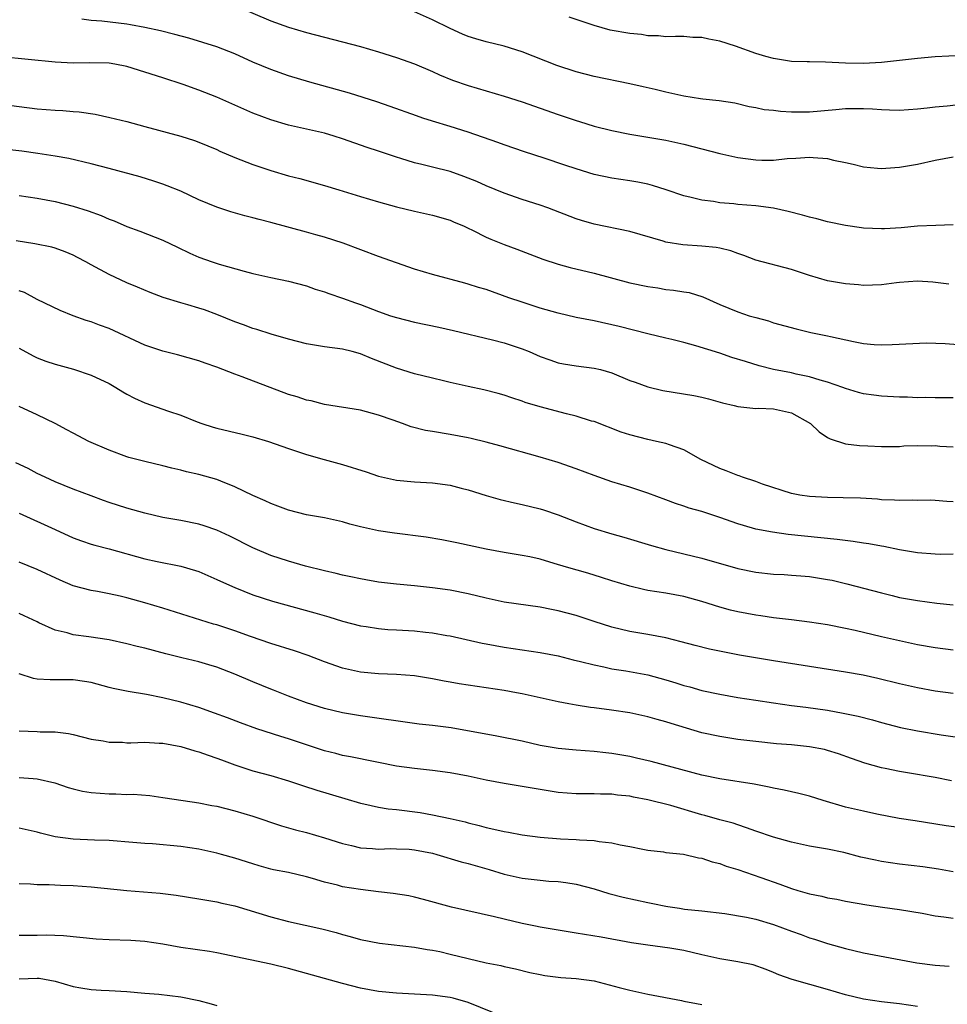
# Model space of a CAD drawing. Units: inches. Extents: x 2583000 to 2586000, y 1497000 to 1500000.
# Drawn here: x 2584769 to 2584872, y 1498048 to 1498158 of the extents above; entities that cross this region are included whole.
import ezdxf

# ---------------------------------------------------------------- set-up
doc = ezdxf.new("R2010")
doc.units = ezdxf.units.IN
doc.header["$MEASUREMENT"] = 0
doc.layers.add('LD25831497_2ft', color=93, linetype='Continuous')

msp = doc.modelspace()

# ---------------------------------------------------------------- linework, layer by layer
at = {"layer": 'LD25831497_2ft'}
for points, elevation in [([(2584793, 1498159.55), (2584797, 1498157.83), (2584799, 1498157.13), (2584801, 1498156.55), (2584807, 1498154.99), (2584809, 1498154.4), (2584811, 1498153.77), (2584813, 1498153.05), (2584815, 1498152.18), (2584815.81, 1498151.81), (2584817.24, 1498151.24), (2584819, 1498150.65), (2584823, 1498149.44), (2584825, 1498148.81), (2584827, 1498148.12), (2584829, 1498147.41), (2584831, 1498146.73), (2584831.39, 1498146.61), (2584833, 1498146.12), (2584835, 1498145.62), (2584837, 1498145.22), (2584841, 1498144.55), (2584843, 1498144.11), (2584847, 1498143.08), (2584849, 1498142.62), (2584851, 1498142.35), (2584851.68, 1498142.32), (2584853, 1498142.33), (2584854.49, 1498142.49), (2584855.47, 1498142.53), (2584857, 1498142.66), (2584857.39, 1498142.61), (2584859, 1498142.51), (2584859.67, 1498142.33), (2584861, 1498142.06), (2584861.86, 1498141.86), (2584863, 1498141.57), (2584864.56, 1498141.44), (2584865, 1498141.39), (2584866.48, 1498141.52), (2584867, 1498141.54), (2584869, 1498141.88), (2584871, 1498142.31), (2584873, 1498142.71)], 9884), ([(2584874.6, 1498148.6), (2584872.33, 1498148.33), (2584871, 1498148.21), (2584870.1, 1498148.1), (2584869, 1498148), (2584867, 1498147.85), (2584865.9, 1498147.9), (2584865, 1498147.91), (2584863.99, 1498147.99), (2584863, 1498148.05), (2584861, 1498148.05), (2584859.93, 1498147.93), (2584857, 1498147.66), (2584855, 1498147.68), (2584853.75, 1498147.75), (2584853, 1498147.84), (2584851.93, 1498147.93), (2584851, 1498148.15), (2584850.27, 1498148.27), (2584848.67, 1498148.67), (2584846.93, 1498148.93), (2584845.12, 1498149.12), (2584844.86, 1498149.14), (2584843, 1498149.45), (2584841, 1498149.89), (2584839.81, 1498150.19), (2584838.48, 1498150.48), (2584837, 1498150.83), (2584833, 1498151.62), (2584831, 1498152.15), (2584828.86, 1498152.86), (2584825, 1498154.38), (2584823, 1498155), (2584821, 1498155.49), (2584819.84, 1498155.84), (2584819, 1498156.1), (2584818.36, 1498156.36), (2584817, 1498156.97), (2584815, 1498157.96), (2584813, 1498158.84)], 9882), ([(2584873, 1498135.11), (2584871.05, 1498135.05), (2584869, 1498134.96), (2584867.21, 1498134.79), (2584865.33, 1498134.67), (2584865, 1498134.66), (2584863, 1498134.75), (2584862.77, 1498134.77), (2584861, 1498135.05), (2584859, 1498135.47), (2584857.79, 1498135.79), (2584857, 1498135.97), (2584856.21, 1498136.2), (2584854.61, 1498136.61), (2584852.98, 1498136.98), (2584851, 1498137.23), (2584849, 1498137.38), (2584848.56, 1498137.44), (2584847, 1498137.58), (2584846.3, 1498137.7), (2584845, 1498137.87), (2584843.83, 1498138.17), (2584843, 1498138.36), (2584841.03, 1498139.03), (2584839.51, 1498139.51), (2584839, 1498139.63), (2584837.86, 1498139.86), (2584837, 1498140.02), (2584835, 1498140.32), (2584833, 1498140.74), (2584831, 1498141.34), (2584829.75, 1498141.75), (2584827.45, 1498142.55), (2584825.26, 1498143.26), (2584823, 1498144.03), (2584822.3, 1498144.3), (2584819, 1498145.45), (2584817, 1498146.06), (2584815, 1498146.66), (2584813.94, 1498147), (2584813.24, 1498147.24), (2584810.31, 1498148.31), (2584808.81, 1498148.81), (2584805.77, 1498149.77), (2584801.35, 1498151), (2584799, 1498151.72), (2584797, 1498152.41), (2584795, 1498153.24), (2584793, 1498154.16), (2584791, 1498154.96), (2584789.44, 1498155.44), (2584787.9, 1498155.9), (2584786.32, 1498156.32), (2584784.73, 1498156.73), (2584783, 1498157.11), (2584781.41, 1498157.41), (2584781, 1498157.47), (2584778.21, 1498157.79), (2584777, 1498157.88), (2584775.96, 1498158.04)], 9886), ([(2584874.04, 1498153.96), (2584871, 1498153.81), (2584869, 1498153.65), (2584865, 1498153.2), (2584863, 1498153.1), (2584861, 1498153.13), (2584858.77, 1498153.23), (2584857, 1498153.26), (2584856.72, 1498153.28), (2584855, 1498153.32), (2584853, 1498153.64), (2584852.14, 1498153.86), (2584851, 1498154.21), (2584848.75, 1498155), (2584847, 1498155.58), (2584845.78, 1498155.78), (2584845, 1498155.98), (2584843.99, 1498155.99), (2584843, 1498156.08), (2584842.09, 1498156.09), (2584841, 1498156.06), (2584840.17, 1498156.17), (2584839, 1498156.18), (2584838.3, 1498156.3), (2584837, 1498156.42), (2584834.8, 1498156.8), (2584833, 1498157.3), (2584830.24, 1498158.24)], 9880), ([(2584872.52, 1498128.52), (2584870.74, 1498128.74), (2584869, 1498128.84), (2584867, 1498128.71), (2584866.66, 1498128.66), (2584865, 1498128.45), (2584863, 1498128.37), (2584862.44, 1498128.44), (2584861, 1498128.54), (2584859, 1498128.9), (2584857, 1498129.47), (2584855, 1498130.14), (2584851, 1498131.17), (2584849.69, 1498131.69), (2584849, 1498131.91), (2584848.22, 1498132.22), (2584847, 1498132.53), (2584846.6, 1498132.6), (2584845, 1498132.76), (2584842.88, 1498132.88), (2584841, 1498133.2), (2584840.7, 1498133.3), (2584837, 1498134.39), (2584833, 1498135.2), (2584831.6, 1498135.6), (2584831, 1498135.79), (2584827.84, 1498137), (2584827, 1498137.3), (2584825, 1498137.94), (2584823, 1498138.63), (2584821, 1498139.45), (2584819.94, 1498139.94), (2584819, 1498140.32), (2584818.51, 1498140.51), (2584817, 1498141.04), (2584815, 1498141.55), (2584813.82, 1498141.82), (2584813, 1498142.03), (2584811.5, 1498142.5), (2584811, 1498142.64), (2584809, 1498143.32), (2584807.73, 1498143.73), (2584805, 1498144.69), (2584804.06, 1498145), (2584803, 1498145.32), (2584799.99, 1498146.01), (2584799, 1498146.22), (2584797, 1498146.8), (2584795, 1498147.56), (2584791, 1498149.35), (2584789, 1498150.12), (2584787.27, 1498150.73), (2584785, 1498151.5), (2584781, 1498152.74), (2584779.66, 1498153), (2584779, 1498153.11), (2584776.83, 1498153.17), (2584775, 1498153.14), (2584773, 1498153.24), (2584767, 1498153.84)], 9888), ([(2584767, 1498148.55), (2584771, 1498148.05), (2584773, 1498147.88), (2584773.84, 1498147.84), (2584775, 1498147.73), (2584775.69, 1498147.69), (2584777.44, 1498147.44), (2584779.09, 1498147.09), (2584781, 1498146.61), (2584783, 1498146.08), (2584786.98, 1498144.98), (2584788.5, 1498144.5), (2584789, 1498144.32), (2584791, 1498143.49), (2584791.33, 1498143.33), (2584793, 1498142.62), (2584795, 1498141.84), (2584797, 1498141.16), (2584799, 1498140.57), (2584800.26, 1498140.26), (2584803, 1498139.5), (2584804.6, 1498139), (2584807, 1498138.27), (2584809, 1498137.69), (2584811, 1498137.14), (2584813, 1498136.65), (2584814.36, 1498136.36), (2584815, 1498136.21), (2584817, 1498135.63), (2584817.43, 1498135.43), (2584818.45, 1498135), (2584819, 1498134.75), (2584819.47, 1498134.53), (2584821, 1498133.76), (2584821.53, 1498133.53), (2584823, 1498132.93), (2584824.41, 1498132.41), (2584827.29, 1498131.29), (2584829, 1498130.72), (2584830.36, 1498130.36), (2584833, 1498129.72), (2584837, 1498128.66), (2584839, 1498128.24), (2584840.09, 1498128.09), (2584841, 1498127.93), (2584841.86, 1498127.86), (2584843, 1498127.66), (2584843.58, 1498127.58), (2584845.1, 1498127.1), (2584847, 1498126.26), (2584849, 1498125.42), (2584850.29, 1498125), (2584851, 1498124.79), (2584852.41, 1498124.41), (2584853, 1498124.21), (2584855.52, 1498123.52), (2584857.14, 1498123.14), (2584859, 1498122.75), (2584859.33, 1498122.67), (2584861.89, 1498122.11), (2584863, 1498121.91), (2584864.19, 1498121.81), (2584865, 1498121.76), (2584866.21, 1498121.79), (2584870.03, 1498121.97), (2584872.08, 1498121.92), (2584875, 1498121.67)], 9890), ([(2584873, 1498115.86), (2584871.87, 1498115.87), (2584871, 1498115.86), (2584869.89, 1498115.89), (2584869, 1498115.87), (2584867.92, 1498115.92), (2584867, 1498115.93), (2584865, 1498116.04), (2584864.14, 1498116.14), (2584863, 1498116.31), (2584862.45, 1498116.45), (2584861, 1498116.89), (2584860.71, 1498117), (2584859, 1498117.6), (2584858.18, 1498117.82), (2584857, 1498118.2), (2584855.51, 1498118.49), (2584855, 1498118.62), (2584853, 1498118.99), (2584851.4, 1498119.4), (2584849.88, 1498119.88), (2584848.36, 1498120.36), (2584847, 1498120.83), (2584844.34, 1498121.66), (2584843, 1498122.01), (2584841.65, 1498122.35), (2584841, 1498122.49), (2584839, 1498122.99), (2584835.81, 1498123.81), (2584833, 1498124.42), (2584831, 1498124.81), (2584829, 1498125.28), (2584827, 1498125.85), (2584825, 1498126.49), (2584823.51, 1498127), (2584821, 1498127.9), (2584820.14, 1498128.14), (2584819, 1498128.52), (2584818.61, 1498128.61), (2584815, 1498129.58), (2584813, 1498130.19), (2584809, 1498131.59), (2584805.06, 1498133.06), (2584803, 1498133.73), (2584802.01, 1498133.99), (2584801, 1498134.29), (2584797, 1498135.38), (2584795.7, 1498135.7), (2584795, 1498135.9), (2584794.12, 1498136.12), (2584792.57, 1498136.57), (2584791, 1498137.08), (2584789, 1498137.91), (2584787, 1498138.85), (2584785.47, 1498139.47), (2584785, 1498139.64), (2584783.98, 1498139.98), (2584782.45, 1498140.45), (2584779, 1498141.41), (2584777, 1498141.93), (2584774.51, 1498142.51), (2584773, 1498142.78), (2584771.07, 1498143.07), (2584769.31, 1498143.31), (2584767, 1498143.58)], 9892), ([(2584769, 1498138.39), (2584771, 1498138.1), (2584773, 1498137.71), (2584775, 1498137.2), (2584776.68, 1498136.68), (2584778.14, 1498136.14), (2584779, 1498135.76), (2584779.56, 1498135.56), (2584781, 1498134.94), (2584782.43, 1498134.43), (2584785, 1498133.41), (2584786.62, 1498132.62), (2584787.98, 1498131.98), (2584789, 1498131.52), (2584790.47, 1498131), (2584791.27, 1498130.73), (2584794.06, 1498129.94), (2584795, 1498129.7), (2584797, 1498129.27), (2584799, 1498128.86), (2584801, 1498128.32), (2584801.97, 1498127.97), (2584803, 1498127.67), (2584803.48, 1498127.48), (2584805, 1498126.97), (2584806.43, 1498126.43), (2584807, 1498126.25), (2584809, 1498125.48), (2584810.34, 1498125), (2584811, 1498124.78), (2584813, 1498124.28), (2584815.71, 1498123.71), (2584817.34, 1498123.34), (2584821.69, 1498122.31), (2584823, 1498121.98), (2584825, 1498121.32), (2584825.79, 1498121), (2584827, 1498120.47), (2584828.07, 1498120.07), (2584829, 1498119.75), (2584829.62, 1498119.62), (2584831, 1498119.4), (2584833, 1498119.17), (2584833.71, 1498119), (2584835, 1498118.64), (2584837, 1498117.8), (2584837.58, 1498117.58), (2584839, 1498117.07), (2584840.67, 1498116.67), (2584844.11, 1498116.11), (2584845, 1498115.91), (2584845.73, 1498115.73), (2584847.29, 1498115.29), (2584848.61, 1498115), (2584849, 1498114.9), (2584851, 1498114.68), (2584851.3, 1498114.7), (2584853, 1498114.61), (2584855, 1498114.18), (2584857.12, 1498113), (2584858.08, 1498112.08), (2584859, 1498111.43), (2584859.28, 1498111.28), (2584861, 1498110.73), (2584862.55, 1498110.55), (2584863.48, 1498110.52), (2584865, 1498110.44), (2584867, 1498110.45), (2584867.51, 1498110.49), (2584869, 1498110.53), (2584870.52, 1498110.52), (2584871, 1498110.53), (2584871.52, 1498110.48), (2584873, 1498110.4)], 9894), ([(2584873, 1498104.27), (2584872.29, 1498104.29), (2584871, 1498104.42), (2584870.44, 1498104.44), (2584869, 1498104.43), (2584868.47, 1498104.47), (2584867, 1498104.42), (2584866.47, 1498104.47), (2584865, 1498104.51), (2584864.55, 1498104.55), (2584862.66, 1498104.66), (2584860.73, 1498104.73), (2584859, 1498104.76), (2584857, 1498104.85), (2584855.93, 1498105), (2584855, 1498105.18), (2584851.76, 1498106.24), (2584851, 1498106.53), (2584849.53, 1498107), (2584849.16, 1498107.16), (2584849, 1498107.19), (2584847.72, 1498107.72), (2584847, 1498107.97), (2584846.3, 1498108.3), (2584844.88, 1498109), (2584843, 1498110.07), (2584841.4, 1498110.6), (2584841, 1498110.76), (2584839.96, 1498111), (2584839, 1498111.2), (2584837, 1498111.72), (2584836.04, 1498112.04), (2584833, 1498113.2), (2584832.73, 1498113.27), (2584831, 1498113.81), (2584829.94, 1498114.06), (2584827, 1498114.84), (2584825.35, 1498115.35), (2584825, 1498115.49), (2584823.85, 1498115.85), (2584823, 1498116.15), (2584822.33, 1498116.33), (2584820.73, 1498116.73), (2584819, 1498117.11), (2584817, 1498117.56), (2584816.24, 1498117.76), (2584815, 1498118.04), (2584813, 1498118.54), (2584811, 1498119.15), (2584808.23, 1498120.23), (2584807, 1498120.75), (2584806.06, 1498121), (2584805, 1498121.26), (2584803, 1498121.54), (2584802.34, 1498121.66), (2584801, 1498121.88), (2584799, 1498122.39), (2584797.05, 1498122.95), (2584795.45, 1498123.45), (2584795, 1498123.57), (2584793.97, 1498123.97), (2584793, 1498124.3), (2584791, 1498125.14), (2584789.64, 1498125.64), (2584789, 1498125.85), (2584787.78, 1498126.22), (2584787, 1498126.44), (2584785.04, 1498127.04), (2584783.58, 1498127.58), (2584782.18, 1498128.18), (2584781, 1498128.66), (2584779, 1498129.57), (2584777, 1498130.66), (2584776.42, 1498131), (2584775.49, 1498131.49), (2584775, 1498131.73), (2584774.11, 1498132.11), (2584773, 1498132.51), (2584772.62, 1498132.62), (2584770.75, 1498133), (2584768.68, 1498133.32)], 9896), ([(2584873, 1498098.43), (2584871.59, 1498098.41), (2584871, 1498098.44), (2584869, 1498098.6), (2584867, 1498098.93), (2584865.28, 1498099.28), (2584865, 1498099.32), (2584863.59, 1498099.59), (2584863, 1498099.67), (2584861.86, 1498099.86), (2584860.09, 1498100.09), (2584854.63, 1498100.63), (2584852.88, 1498100.88), (2584851, 1498101.23), (2584850.65, 1498101.35), (2584849, 1498101.82), (2584847, 1498102.53), (2584845, 1498103.18), (2584843.58, 1498103.58), (2584843, 1498103.8), (2584842.09, 1498104.09), (2584841, 1498104.51), (2584839, 1498105.25), (2584837, 1498105.89), (2584835, 1498106.5), (2584833, 1498107.2), (2584831, 1498107.96), (2584829, 1498108.65), (2584827, 1498109.25), (2584822.51, 1498110.51), (2584821, 1498110.91), (2584819.32, 1498111.32), (2584819, 1498111.39), (2584817, 1498111.76), (2584815, 1498112.09), (2584814.23, 1498112.23), (2584812.64, 1498112.64), (2584811.69, 1498113), (2584810.62, 1498113.38), (2584809, 1498113.94), (2584807, 1498114.46), (2584803, 1498115.12), (2584801.5, 1498115.5), (2584801, 1498115.6), (2584799.95, 1498115.95), (2584799, 1498116.24), (2584793.82, 1498118.18), (2584793, 1498118.47), (2584791, 1498119.26), (2584789.71, 1498119.71), (2584789, 1498119.98), (2584786.64, 1498120.64), (2584785, 1498121.05), (2584783, 1498121.73), (2584779, 1498123.56), (2584777.94, 1498123.94), (2584777, 1498124.31), (2584776.46, 1498124.46), (2584774.99, 1498124.99), (2584773.56, 1498125.56), (2584771, 1498126.82), (2584769.58, 1498127.58), (2584769, 1498127.78)], 9898), ([(2584769, 1498121.39), (2584770.54, 1498120.54), (2584771, 1498120.32), (2584771.95, 1498119.95), (2584773, 1498119.6), (2584775.04, 1498119.04), (2584777, 1498118.39), (2584779, 1498117.43), (2584779.76, 1498117), (2584780.53, 1498116.53), (2584781, 1498116.26), (2584781.82, 1498115.82), (2584783, 1498115.29), (2584785.63, 1498114.37), (2584787, 1498113.92), (2584788.81, 1498113.19), (2584789.32, 1498113), (2584790.6, 1498112.6), (2584791, 1498112.48), (2584793.81, 1498111.81), (2584795, 1498111.52), (2584796.77, 1498111), (2584799, 1498110.22), (2584801, 1498109.53), (2584802.97, 1498108.97), (2584805, 1498108.42), (2584807.62, 1498107.62), (2584809, 1498107.14), (2584811, 1498106.7), (2584813, 1498106.51), (2584815, 1498106.39), (2584817, 1498106.11), (2584818.19, 1498105.81), (2584819, 1498105.6), (2584820.98, 1498104.98), (2584822.54, 1498104.54), (2584824.16, 1498104.16), (2584825, 1498103.98), (2584827, 1498103.48), (2584827.37, 1498103.37), (2584829, 1498102.82), (2584831, 1498102.04), (2584833, 1498101.3), (2584835, 1498100.7), (2584836.33, 1498100.33), (2584839.4, 1498099.4), (2584841, 1498098.96), (2584843, 1498098.49), (2584845, 1498098.01), (2584849, 1498096.86), (2584851, 1498096.45), (2584853, 1498096.23), (2584854.16, 1498096.16), (2584855, 1498096.12), (2584856.02, 1498096.02), (2584857, 1498095.95), (2584859, 1498095.63), (2584859.53, 1498095.53), (2584861.15, 1498095.15), (2584865, 1498094.12), (2584866.18, 1498093.82), (2584867, 1498093.63), (2584869, 1498093.27), (2584871.17, 1498093), (2584873, 1498092.81)], 9900), ([(2584873, 1498087.75), (2584871, 1498088), (2584869, 1498088.36), (2584867, 1498088.78), (2584865, 1498089.23), (2584862.07, 1498089.93), (2584861, 1498090.17), (2584859, 1498090.57), (2584857, 1498090.88), (2584855, 1498091.11), (2584853.32, 1498091.32), (2584853, 1498091.34), (2584851.57, 1498091.57), (2584851, 1498091.64), (2584849, 1498092.03), (2584848.21, 1498092.21), (2584847, 1498092.55), (2584845, 1498093.17), (2584843, 1498093.72), (2584841, 1498094.09), (2584839, 1498094.41), (2584838.5, 1498094.5), (2584837, 1498094.86), (2584835, 1498095.47), (2584833.85, 1498095.85), (2584832.31, 1498096.31), (2584829.92, 1498097), (2584828.58, 1498097.42), (2584827, 1498097.87), (2584825.87, 1498098.13), (2584825, 1498098.31), (2584823, 1498098.64), (2584821, 1498099.01), (2584817.72, 1498099.72), (2584816.05, 1498100.05), (2584814.32, 1498100.32), (2584810.77, 1498100.77), (2584809, 1498101.04), (2584807, 1498101.5), (2584805.8, 1498101.8), (2584805, 1498102.04), (2584803, 1498102.47), (2584801, 1498102.84), (2584799, 1498103.35), (2584797.8, 1498103.8), (2584797, 1498104.08), (2584796.38, 1498104.38), (2584795, 1498104.96), (2584793, 1498105.94), (2584791.44, 1498106.56), (2584791, 1498106.75), (2584789, 1498107.3), (2584787.61, 1498107.61), (2584787, 1498107.78), (2584786.01, 1498108.01), (2584785, 1498108.28), (2584783, 1498108.75), (2584781.21, 1498109.21), (2584781, 1498109.28), (2584779, 1498110.02), (2584776.75, 1498111), (2584775, 1498111.91), (2584774.3, 1498112.3), (2584772.99, 1498112.99), (2584771, 1498113.97), (2584769, 1498114.89)], 9902), ([(2584873, 1498082.93), (2584871, 1498083.2), (2584869, 1498083.56), (2584867, 1498084.01), (2584864.59, 1498084.59), (2584862.95, 1498084.95), (2584861, 1498085.3), (2584853, 1498086.58), (2584849.21, 1498087.21), (2584847.51, 1498087.51), (2584845.86, 1498087.86), (2584844.26, 1498088.26), (2584842.69, 1498088.69), (2584841, 1498089.11), (2584839, 1498089.5), (2584837, 1498089.84), (2584835, 1498090.32), (2584833, 1498090.94), (2584831, 1498091.6), (2584829, 1498092.14), (2584828.28, 1498092.28), (2584827, 1498092.53), (2584823, 1498093.11), (2584821, 1498093.54), (2584819, 1498094.03), (2584817, 1498094.43), (2584815, 1498094.71), (2584813, 1498094.91), (2584811, 1498095.1), (2584809, 1498095.33), (2584807.59, 1498095.59), (2584807, 1498095.68), (2584805.93, 1498095.93), (2584805, 1498096.12), (2584804.3, 1498096.3), (2584803, 1498096.59), (2584800.89, 1498097.11), (2584799, 1498097.65), (2584797, 1498098.3), (2584795, 1498099.14), (2584792.44, 1498100.44), (2584791, 1498101.11), (2584789.61, 1498101.61), (2584789, 1498101.78), (2584787, 1498102.18), (2584785, 1498102.52), (2584783, 1498102.99), (2584781, 1498103.58), (2584779, 1498104.2), (2584778.4, 1498104.4), (2584777, 1498104.92), (2584775, 1498105.69), (2584773, 1498106.49), (2584771.88, 1498107), (2584771, 1498107.44), (2584769.98, 1498107.98), (2584768.63, 1498108.63)], 9904), ([(2584769, 1498103), (2584773, 1498101.17), (2584775, 1498100.27), (2584775.92, 1498099.92), (2584777, 1498099.56), (2584777.43, 1498099.43), (2584779, 1498099.03), (2584783, 1498097.92), (2584784.37, 1498097.63), (2584787, 1498097.12), (2584788.63, 1498096.63), (2584789, 1498096.5), (2584791, 1498095.63), (2584791.42, 1498095.42), (2584793, 1498094.72), (2584795, 1498093.92), (2584797.19, 1498093.19), (2584801.92, 1498091.92), (2584803.47, 1498091.47), (2584805, 1498090.99), (2584807, 1498090.45), (2584807.63, 1498090.37), (2584809, 1498090.15), (2584810.06, 1498090.06), (2584811, 1498090.03), (2584813, 1498089.91), (2584814.24, 1498089.76), (2584815, 1498089.69), (2584816.6, 1498089.4), (2584817, 1498089.34), (2584820.53, 1498088.53), (2584821, 1498088.44), (2584823, 1498088.08), (2584827, 1498087.5), (2584829, 1498087.12), (2584830.69, 1498086.69), (2584831.5, 1498086.5), (2584833, 1498086.1), (2584834.11, 1498085.89), (2584835, 1498085.68), (2584836.56, 1498085.44), (2584839, 1498084.99), (2584841, 1498084.46), (2584842.12, 1498084.12), (2584843, 1498083.83), (2584843.66, 1498083.66), (2584845, 1498083.27), (2584847, 1498082.84), (2584849, 1498082.49), (2584851, 1498082.17), (2584853, 1498081.87), (2584855, 1498081.6), (2584856.59, 1498081.41), (2584859, 1498081.06), (2584860.75, 1498080.75), (2584862.41, 1498080.41), (2584864, 1498080), (2584865, 1498079.69), (2584867.13, 1498079.13), (2584869, 1498078.75), (2584871.67, 1498078.33), (2584875, 1498077.83)], 9906), ([(2584872.8, 1498073.2), (2584871, 1498073.56), (2584867.91, 1498074.09), (2584867, 1498074.23), (2584865.43, 1498074.57), (2584865, 1498074.64), (2584863.16, 1498075.16), (2584861.67, 1498075.67), (2584860.21, 1498076.21), (2584859, 1498076.58), (2584858.67, 1498076.67), (2584857, 1498077), (2584855, 1498077.19), (2584853.33, 1498077.33), (2584851, 1498077.56), (2584849, 1498077.8), (2584847, 1498078.12), (2584845, 1498078.56), (2584841.58, 1498079.58), (2584841, 1498079.78), (2584840.03, 1498080.03), (2584839, 1498080.34), (2584837, 1498080.76), (2584834.93, 1498081.07), (2584833, 1498081.31), (2584832.62, 1498081.38), (2584831, 1498081.62), (2584830.21, 1498081.79), (2584829, 1498082.01), (2584827, 1498082.46), (2584825, 1498082.88), (2584824.36, 1498083), (2584823, 1498083.24), (2584821, 1498083.55), (2584818, 1498084), (2584817, 1498084.19), (2584816.3, 1498084.3), (2584815, 1498084.57), (2584813, 1498084.89), (2584811, 1498085.05), (2584809, 1498085.12), (2584807, 1498085.3), (2584805, 1498085.74), (2584803, 1498086.44), (2584801.16, 1498087.16), (2584799.67, 1498087.67), (2584797, 1498088.49), (2584794.74, 1498089.26), (2584793, 1498089.89), (2584791, 1498090.56), (2584790.65, 1498090.65), (2584785, 1498092.44), (2584783, 1498093.03), (2584781, 1498093.57), (2584780.24, 1498093.76), (2584779, 1498094.03), (2584777.73, 1498094.27), (2584777, 1498094.39), (2584775, 1498094.92), (2584773.55, 1498095.55), (2584771, 1498096.75), (2584769, 1498097.56)], 9908), ([(2584877, 1498067.54), (2584872.2, 1498068.2), (2584868.74, 1498068.74), (2584866.98, 1498069.02), (2584864.5, 1498069.5), (2584863, 1498069.82), (2584861, 1498070.28), (2584858.52, 1498071), (2584857, 1498071.48), (2584855.79, 1498071.79), (2584854.17, 1498072.17), (2584853, 1498072.38), (2584852.51, 1498072.51), (2584850.82, 1498072.82), (2584847, 1498073.42), (2584845, 1498073.83), (2584839.35, 1498075.35), (2584837.74, 1498075.74), (2584837, 1498075.9), (2584835, 1498076.26), (2584834.32, 1498076.32), (2584833, 1498076.48), (2584831, 1498076.6), (2584829, 1498076.79), (2584827, 1498077.15), (2584825, 1498077.6), (2584822.18, 1498078.18), (2584817.09, 1498079.09), (2584815, 1498079.36), (2584813.52, 1498079.52), (2584807, 1498080.42), (2584805, 1498080.77), (2584803, 1498081.24), (2584801, 1498081.9), (2584799, 1498082.64), (2584797.31, 1498083.31), (2584797, 1498083.41), (2584795, 1498084.21), (2584793, 1498085.06), (2584791, 1498085.85), (2584790.13, 1498086.13), (2584789, 1498086.45), (2584787.1, 1498086.9), (2584785.34, 1498087.34), (2584783, 1498087.96), (2584782.15, 1498088.15), (2584781, 1498088.45), (2584779, 1498088.9), (2584776.75, 1498089.25), (2584775, 1498089.47), (2584774.33, 1498089.67), (2584773, 1498089.96), (2584771.19, 1498090.81), (2584771, 1498090.89), (2584769.57, 1498091.57), (2584769, 1498091.82)], 9910), ([(2584873, 1498063.08), (2584871.36, 1498063.36), (2584869.61, 1498063.61), (2584867, 1498063.93), (2584865, 1498064.23), (2584864.35, 1498064.35), (2584862.71, 1498064.71), (2584860.8, 1498065.2), (2584859, 1498065.57), (2584857, 1498065.92), (2584855, 1498066.36), (2584853, 1498066.93), (2584851, 1498067.6), (2584849.98, 1498067.98), (2584849, 1498068.29), (2584848.48, 1498068.48), (2584847, 1498068.87), (2584845.34, 1498069.34), (2584845, 1498069.41), (2584841.56, 1498070.44), (2584839, 1498071.1), (2584837.39, 1498071.39), (2584837, 1498071.48), (2584835.62, 1498071.62), (2584835, 1498071.71), (2584833.73, 1498071.73), (2584833, 1498071.76), (2584831.74, 1498071.74), (2584831, 1498071.75), (2584829, 1498071.91), (2584826.33, 1498072.33), (2584825, 1498072.57), (2584823, 1498072.89), (2584821, 1498073.27), (2584819, 1498073.71), (2584817, 1498074.1), (2584815, 1498074.35), (2584813, 1498074.56), (2584811, 1498074.84), (2584809, 1498075.23), (2584807.53, 1498075.53), (2584807, 1498075.63), (2584805.87, 1498075.87), (2584805, 1498076.03), (2584804.24, 1498076.24), (2584803, 1498076.54), (2584801, 1498077.2), (2584799, 1498077.88), (2584798.13, 1498078.13), (2584795.44, 1498079), (2584793.65, 1498079.65), (2584792.21, 1498080.21), (2584790.75, 1498080.75), (2584789, 1498081.36), (2584787, 1498081.95), (2584785, 1498082.44), (2584783.19, 1498082.81), (2584781.14, 1498083.14), (2584779.48, 1498083.48), (2584779, 1498083.59), (2584777, 1498084.14), (2584776.26, 1498084.26), (2584775, 1498084.45), (2584772.44, 1498084.44), (2584771, 1498084.53), (2584770.6, 1498084.6), (2584769, 1498085.11)], 9912), ([(2584769, 1498078.76), (2584771, 1498078.69), (2584771.34, 1498078.66), (2584773, 1498078.65), (2584774.48, 1498078.48), (2584775, 1498078.36), (2584777, 1498077.85), (2584778.36, 1498077.64), (2584779, 1498077.5), (2584780.51, 1498077.49), (2584781, 1498077.44), (2584781.43, 1498077.43), (2584783, 1498077.49), (2584784.59, 1498077.41), (2584785, 1498077.38), (2584787, 1498077.01), (2584788.54, 1498076.54), (2584789, 1498076.42), (2584790.04, 1498076.04), (2584791, 1498075.72), (2584791.52, 1498075.52), (2584793, 1498074.99), (2584795, 1498074.33), (2584797, 1498073.8), (2584799, 1498073.21), (2584800.64, 1498072.64), (2584802.14, 1498072.14), (2584805.24, 1498071.24), (2584807, 1498070.71), (2584807.36, 1498070.64), (2584809, 1498070.27), (2584810.08, 1498070.08), (2584811, 1498069.99), (2584813.66, 1498069.66), (2584815, 1498069.41), (2584817, 1498069.01), (2584818.64, 1498068.64), (2584819, 1498068.53), (2584820.22, 1498068.22), (2584821, 1498067.99), (2584821.83, 1498067.83), (2584823, 1498067.55), (2584823.48, 1498067.48), (2584825, 1498067.2), (2584827, 1498066.94), (2584829.26, 1498066.74), (2584831, 1498066.66), (2584831.39, 1498066.61), (2584833, 1498066.55), (2584833.56, 1498066.44), (2584835, 1498066.31), (2584835.92, 1498066.08), (2584837, 1498065.88), (2584838.43, 1498065.57), (2584839, 1498065.46), (2584840.72, 1498065.28), (2584841, 1498065.23), (2584842.97, 1498065.03), (2584844.63, 1498064.63), (2584845, 1498064.58), (2584846.17, 1498064.17), (2584847, 1498063.98), (2584847.71, 1498063.71), (2584849, 1498063.31), (2584851.57, 1498062.43), (2584853.69, 1498061.69), (2584855, 1498061.21), (2584855.69, 1498061), (2584857, 1498060.61), (2584858.35, 1498060.35), (2584859, 1498060.18), (2584860.02, 1498060.02), (2584861, 1498059.81), (2584863.38, 1498059.38), (2584865.11, 1498059.11), (2584867, 1498058.86), (2584869.55, 1498058.45), (2584871, 1498058.18), (2584871.93, 1498058.07), (2584873, 1498057.89)], 9914), ([(2584769, 1498073.58), (2584770.55, 1498073.45), (2584771, 1498073.43), (2584772.97, 1498072.97), (2584774.47, 1498072.47), (2584775, 1498072.32), (2584776.06, 1498072.06), (2584777, 1498071.9), (2584779, 1498071.74), (2584779.75, 1498071.75), (2584781, 1498071.69), (2584781.7, 1498071.7), (2584783.55, 1498071.55), (2584785, 1498071.35), (2584787.26, 1498071), (2584789, 1498070.75), (2584790.46, 1498070.46), (2584791, 1498070.36), (2584793, 1498069.85), (2584795, 1498069.25), (2584798.2, 1498068.2), (2584799.75, 1498067.75), (2584801, 1498067.43), (2584803, 1498066.86), (2584805, 1498066.23), (2584806, 1498066), (2584807, 1498065.75), (2584808.34, 1498065.66), (2584809, 1498065.6), (2584810.35, 1498065.65), (2584811, 1498065.64), (2584812.42, 1498065.58), (2584813, 1498065.53), (2584815, 1498065.14), (2584815.51, 1498065), (2584818.19, 1498064.19), (2584819, 1498063.99), (2584821.31, 1498063.31), (2584823, 1498062.8), (2584825, 1498062.35), (2584827, 1498062.13), (2584827.96, 1498062.04), (2584829, 1498061.99), (2584829.88, 1498061.88), (2584831, 1498061.68), (2584833, 1498061.16), (2584834.65, 1498060.65), (2584836.24, 1498060.24), (2584839, 1498059.63), (2584839.55, 1498059.55), (2584841, 1498059.24), (2584841.22, 1498059.22), (2584842.51, 1498059), (2584843.08, 1498058.92), (2584845, 1498058.73), (2584847.58, 1498058.42), (2584849.99, 1498058.01), (2584851, 1498057.78), (2584853, 1498057.19), (2584855, 1498056.46), (2584856.08, 1498056.08), (2584857, 1498055.73), (2584857.56, 1498055.56), (2584859, 1498055.09), (2584861, 1498054.51), (2584863, 1498054.03), (2584868.93, 1498052.93), (2584871, 1498052.66), (2584872.54, 1498052.54)], 9916), ([(2584869, 1498048.06), (2584867, 1498048.35), (2584865, 1498048.59), (2584863, 1498048.87), (2584861, 1498049.35), (2584859, 1498049.96), (2584855.07, 1498051.07), (2584853.59, 1498051.59), (2584853, 1498051.87), (2584852.18, 1498052.18), (2584850.71, 1498052.71), (2584849, 1498053.04), (2584847, 1498053.37), (2584845.68, 1498053.68), (2584845, 1498053.82), (2584843, 1498054.29), (2584841.45, 1498054.55), (2584839, 1498054.89), (2584837.17, 1498055.17), (2584833.78, 1498055.78), (2584831, 1498056.25), (2584830.34, 1498056.34), (2584827, 1498056.9), (2584826.5, 1498057), (2584825, 1498057.31), (2584823, 1498057.79), (2584821.93, 1498058.07), (2584817.13, 1498059.13), (2584814, 1498060), (2584813, 1498060.25), (2584812.39, 1498060.39), (2584810.65, 1498060.65), (2584809, 1498060.83), (2584807, 1498061.08), (2584805, 1498061.41), (2584804.43, 1498061.57), (2584803, 1498061.92), (2584801.67, 1498062.33), (2584801, 1498062.51), (2584798.98, 1498062.98), (2584797.3, 1498063.3), (2584797, 1498063.37), (2584795.73, 1498063.73), (2584795, 1498063.94), (2584793, 1498064.59), (2584791.53, 1498065), (2584791, 1498065.15), (2584789, 1498065.59), (2584787, 1498065.9), (2584783.83, 1498066.17), (2584783, 1498066.22), (2584781.66, 1498066.34), (2584779, 1498066.54), (2584777.4, 1498066.6), (2584775, 1498066.7), (2584773, 1498066.97), (2584771.37, 1498067.37), (2584771, 1498067.48), (2584769, 1498067.94)], 9918), ([(2584769, 1498061.76), (2584770.27, 1498061.73), (2584771, 1498061.66), (2584772.34, 1498061.66), (2584773.58, 1498061.58), (2584775, 1498061.53), (2584777, 1498061.4), (2584781, 1498061), (2584784.69, 1498060.69), (2584786.47, 1498060.47), (2584789, 1498060.05), (2584789.89, 1498059.89), (2584791, 1498059.71), (2584791.57, 1498059.57), (2584793, 1498059.26), (2584797, 1498058.06), (2584799, 1498057.54), (2584802.7, 1498056.7), (2584804.3, 1498056.3), (2584805, 1498056.09), (2584805.86, 1498055.86), (2584807, 1498055.54), (2584809.11, 1498055.11), (2584813, 1498054.66), (2584814.41, 1498054.41), (2584815, 1498054.34), (2584815.82, 1498054.18), (2584817, 1498053.91), (2584819, 1498053.4), (2584821, 1498052.92), (2584822.64, 1498052.64), (2584823, 1498052.52), (2584824.27, 1498052.27), (2584825.87, 1498051.87), (2584827, 1498051.62), (2584827.53, 1498051.53), (2584829.31, 1498051.31), (2584831, 1498051.2), (2584833, 1498050.92), (2584835.8, 1498050.2), (2584837, 1498049.88), (2584839, 1498049.45), (2584842.73, 1498048.73), (2584843, 1498048.66), (2584844.41, 1498048.41), (2584845, 1498048.28)], 9920), ([(2584822.91, 1498046.91), (2584819, 1498048.52), (2584817.33, 1498049), (2584817, 1498049.08), (2584815, 1498049.33), (2584811, 1498049.54), (2584809, 1498049.75), (2584807, 1498050.12), (2584805, 1498050.63), (2584799, 1498052.29), (2584797, 1498052.78), (2584794.73, 1498053.27), (2584791, 1498054.04), (2584790.18, 1498054.18), (2584787, 1498054.63), (2584785, 1498055), (2584783, 1498055.32), (2584781.43, 1498055.43), (2584779, 1498055.5), (2584777.58, 1498055.58), (2584773.93, 1498055.93), (2584772, 1498056), (2584771, 1498055.98), (2584769, 1498055.98)], 9922), ([(2584769, 1498051.15), (2584771, 1498051.23), (2584771.21, 1498051.21), (2584773, 1498050.87), (2584775, 1498050.3), (2584775.86, 1498050.14), (2584777, 1498049.96), (2584778.11, 1498049.89), (2584779, 1498049.85), (2584781, 1498049.73), (2584783, 1498049.54), (2584784.56, 1498049.44), (2584787, 1498049.16), (2584789, 1498048.73), (2584790.37, 1498048.37), (2584791, 1498048.18)], 9924)]:
    msp.add_lwpolyline(points, dxfattribs=dict(at, elevation=elevation))

doc.saveas('drawing.dxf')
